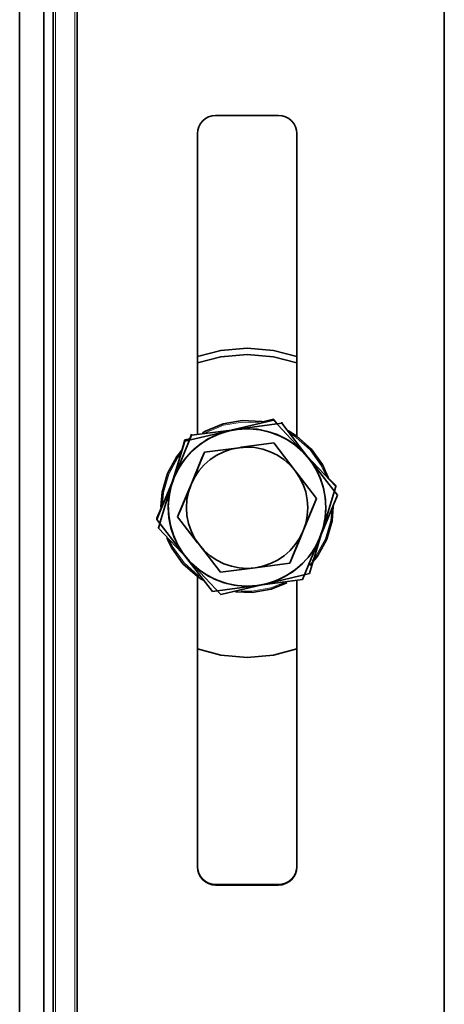
# Model space of a CAD drawing. Extents: x 10 to 574, y -644 to -198.
# Drawn here: x 421 to 426, y -488 to -476 of the extents above; entities that cross this region are included whole.
import ezdxf

# ---------------------------------------------------------------- set-up
doc = ezdxf.new("R2010")
doc.units = 0
doc.header["$MEASUREMENT"] = 0
doc.layers.add('Layer 1', color=7, linetype='Continuous', lineweight=0)

msp = doc.modelspace()

# ---------------------------------------------------------------- linework, layer by layer
at = {"layer": 'Layer 1', "color": 18, "lineweight": 35, "true_color": 0x010101}
for points in [[(425.95, -496.758), (425.95, -496.758), (425.95, -460.817), (425.95, -460.817)], [(421.379, -541.101), (421.379, -541.101), (421.379, -464.9), (421.379, -464.9)], [(421.662, -465.037), (421.662, -465.037), (421.662, -541.101), (421.662, -541.101)], [(420.989, -496.87), (420.989, -496.87), (420.989, -467.682), (420.989, -467.682)], [(421.273, -496.87), (421.273, -496.87), (421.273, -467.682), (421.273, -467.682)], [(424.015, -477.592), (424.015, -477.592), (423.278, -477.592), (423.278, -477.592)], [(423.065, -477.804), (423.065, -477.804), (423.065, -481.31), (423.065, -481.31)], [(424.228, -481.341), (424.228, -481.341), (424.228, -477.804), (424.228, -477.804)], [(423.955, -481.144), (423.955, -481.144), (423.83, -481.173), (423.83, -481.173)], [(423.955, -481.144), (423.955, -481.144), (423.955, -481.155), (423.955, -481.155)], [(423.995, -481.186), (423.995, -481.186), (423.955, -481.144), (423.955, -481.144)], [(423.955, -481.155), (423.955, -481.155), (424.319, -481.545), (424.319, -481.545)], [(424.052, -481.179), (424.052, -481.179), (424.052, -481.19), (424.052, -481.19)], [(424.052, -481.179), (424.052, -481.179), (424.052, -481.19), (424.052, -481.19)], [(424.052, -481.19), (424.052, -481.19), (424.377, -481.613), (424.377, -481.613)], [(424.052, -481.19), (424.052, -481.19), (424.377, -481.613), (424.377, -481.613)], [(422.919, -481.398), (422.919, -481.398), (423.437, -481.278), (423.437, -481.278)], [(422.998, -481.319), (422.998, -481.319), (422.976, -481.373), (422.976, -481.373)], [(422.998, -481.319), (422.998, -481.319), (422.976, -481.373), (422.976, -481.373)], [(422.998, -481.33), (422.998, -481.33), (423.525, -481.262), (423.525, -481.262)], [(422.998, -481.33), (422.998, -481.33), (423.525, -481.262), (423.525, -481.262)], [(422.998, -481.319), (422.998, -481.319), (422.998, -481.33), (422.998, -481.33)], [(422.998, -481.319), (422.998, -481.319), (422.998, -481.33), (422.998, -481.33)], [(422.919, -481.386), (422.919, -481.386), (422.882, -481.508), (422.882, -481.508)], [(422.976, -481.373), (422.976, -481.373), (422.919, -481.386), (422.919, -481.386)], [(422.919, -481.386), (422.919, -481.386), (422.919, -481.398), (422.919, -481.398)], [(423.148, -481.528), (423.148, -481.528), (423.553, -481.476), (423.553, -481.476)], [(423.148, -481.528), (423.148, -481.528), (423.553, -481.476), (423.553, -481.476)], [(423.959, -481.419), (423.959, -481.419), (423.959, -481.421), (423.959, -481.421)], [(423.959, -481.419), (423.959, -481.419), (423.959, -481.421), (423.959, -481.421)], [(423.959, -481.421), (423.959, -481.421), (424.208, -481.746), (424.208, -481.746)], [(423.959, -481.421), (423.959, -481.421), (424.208, -481.746), (424.208, -481.746)], [(423.148, -481.526), (423.148, -481.526), (423.148, -481.528), (423.148, -481.528)], [(423.148, -481.526), (423.148, -481.526), (423.148, -481.528), (423.148, -481.528)], [(424.682, -481.92), (424.682, -481.92), (424.595, -481.827), (424.595, -481.827)], [(424.682, -481.92), (424.682, -481.92), (424.682, -481.931), (424.682, -481.931)], [(422.64, -482.162), (422.64, -482.162), (422.64, -482.163), (422.64, -482.163)], [(422.64, -482.162), (422.64, -482.162), (422.64, -482.163), (422.64, -482.163)], [(424.653, -482.163), (424.653, -482.163), (424.653, -482.162), (424.653, -482.162)], [(424.653, -482.163), (424.653, -482.163), (424.653, -482.162), (424.653, -482.162)], [(422.641, -482.185), (422.641, -482.185), (422.592, -482.302), (422.592, -482.302)], [(422.641, -482.185), (422.641, -482.185), (422.592, -482.302), (422.592, -482.302)], [(422.835, -482.283), (422.835, -482.283), (422.835, -482.285), (422.835, -482.285)], [(422.835, -482.283), (422.835, -482.283), (422.835, -482.285), (422.835, -482.285)], [(422.592, -482.302), (422.592, -482.302), (422.592, -482.314), (422.592, -482.314)], [(422.592, -482.302), (422.592, -482.302), (422.592, -482.314), (422.592, -482.314)], [(422.611, -482.404), (422.611, -482.404), (422.611, -482.416), (422.611, -482.416)], [(423.334, -482.933), (423.334, -482.933), (423.085, -482.61), (423.085, -482.61)], [(423.334, -482.933), (423.334, -482.933), (423.085, -482.61), (423.085, -482.61)], [(423.241, -483.157), (423.241, -483.157), (422.916, -482.737), (422.916, -482.737)], [(423.241, -483.157), (423.241, -483.157), (422.916, -482.737), (422.916, -482.737)], [(423.338, -483.191), (423.338, -483.191), (422.975, -482.805), (422.975, -482.805)], [(424.146, -482.825), (424.146, -482.825), (423.74, -482.88), (423.74, -482.88)], [(424.146, -482.825), (424.146, -482.825), (423.74, -482.88), (423.74, -482.88)], [(424.374, -482.949), (424.374, -482.949), (423.856, -483.072), (423.856, -483.072)], [(423.065, -482.985), (423.065, -482.985), (423.065, -486.378), (423.065, -486.378)], [(424.295, -483.016), (424.295, -483.016), (423.768, -483.088), (423.768, -483.088)], [(424.295, -483.016), (424.295, -483.016), (423.768, -483.088), (423.768, -483.088)], [(424.228, -486.378), (424.228, -486.378), (424.228, -483.026), (424.228, -483.026)], [(423.278, -486.585), (423.278, -486.585), (424.015, -486.585), (424.015, -486.585)], [(423.278, -486.59), (423.278, -486.59), (424.015, -486.59), (424.015, -486.59)]]:
    msp.add_open_spline(points, degree=3, dxfattribs=at)
at = {"layer": 'Layer 1', "color": 8, "lineweight": 18, "true_color": 0x818181}
for points in [[(421.408, -464.901), (421.408, -464.901), (421.408, -541.102), (421.408, -541.102)], [(421.634, -541.102), (421.634, -541.102), (421.634, -464.909), (421.634, -464.909)], [(423.278, -486.585), (423.278, -486.585), (423.278, -486.59), (423.278, -486.59)], [(424.015, -486.585), (424.015, -486.585), (424.015, -486.59), (424.015, -486.59)]]:
    msp.add_open_spline(points, degree=3, dxfattribs=at)
at = {"layer": 'Layer 1', "color": 18, "lineweight": 35, "true_color": 0x010101}
for points, knots in [([(423.278, -477.592), (423.278, -477.592), (423.237, -477.596), (423.237, -477.596), (423.237, -477.596), (423.197, -477.608), (423.197, -477.608), (423.197, -477.608), (423.16, -477.627), (423.16, -477.627), (423.16, -477.627), (423.128, -477.654), (423.128, -477.654), (423.128, -477.654), (423.101, -477.686), (423.101, -477.686), (423.101, -477.686), (423.082, -477.723), (423.082, -477.723), (423.082, -477.723), (423.07, -477.763), (423.07, -477.763), (423.07, -477.763), (423.065, -477.804), (423.065, -477.804)], [0, 0, 0, 0, 1, 1, 1, 2, 2, 2, 3, 3, 3, 4, 4, 4, 5, 5, 5, 6, 6, 6, 7, 7, 7, 8, 8, 8, 8]), ([(424.228, -477.804), (424.228, -477.804), (424.224, -477.763), (424.224, -477.763), (424.224, -477.763), (424.212, -477.723), (424.212, -477.723), (424.212, -477.723), (424.192, -477.686), (424.192, -477.686), (424.192, -477.686), (424.165, -477.654), (424.165, -477.654), (424.165, -477.654), (424.133, -477.627), (424.133, -477.627), (424.133, -477.627), (424.096, -477.608), (424.096, -477.608), (424.096, -477.608), (424.057, -477.596), (424.057, -477.596), (424.057, -477.596), (424.015, -477.592), (424.015, -477.592)], [0, 0, 0, 0, 1, 1, 1, 2, 2, 2, 3, 3, 3, 4, 4, 4, 5, 5, 5, 6, 6, 6, 7, 7, 7, 8, 8, 8, 8]), ([(423.065, -480.409), (423.065, -480.409), (423.339, -480.338), (423.339, -480.338), (423.339, -480.338), (423.647, -480.311), (423.647, -480.311), (423.647, -480.311), (423.954, -480.338), (423.954, -480.338), (423.954, -480.338), (424.228, -480.409), (424.228, -480.409)], [0, 0, 0, 0, 1, 1, 1, 2, 2, 2, 3, 3, 3, 4, 4, 4, 4]), ([(423.065, -480.483), (423.065, -480.483), (423.339, -480.412), (423.339, -480.412), (423.339, -480.412), (423.647, -480.385), (423.647, -480.385), (423.647, -480.385), (423.954, -480.412), (423.954, -480.412), (423.954, -480.412), (424.228, -480.483), (424.228, -480.483)], [0, 0, 0, 0, 1, 1, 1, 2, 2, 2, 3, 3, 3, 4, 4, 4, 4]), ([(423.83, -481.173), (423.83, -481.173), (423.814, -481.17), (423.814, -481.17), (423.814, -481.17), (423.589, -481.158), (423.589, -481.158), (423.589, -481.158), (423.367, -481.196), (423.367, -481.196), (423.367, -481.196), (423.159, -481.282), (423.159, -481.282), (423.159, -481.282), (423.125, -481.302), (423.125, -481.302)], [0, 0, 0, 0, 1, 1, 1, 2, 2, 2, 3, 3, 3, 4, 4, 4, 5, 5, 5, 5]), ([(423.83, -481.173), (423.83, -481.173), (423.814, -481.17), (423.814, -481.17), (423.814, -481.17), (423.589, -481.158), (423.589, -481.158), (423.589, -481.158), (423.367, -481.196), (423.367, -481.196), (423.367, -481.196), (423.159, -481.282), (423.159, -481.282), (423.159, -481.282), (423.125, -481.302), (423.125, -481.302)], [0, 0, 0, 0, 1, 1, 1, 2, 2, 2, 3, 3, 3, 4, 4, 4, 5, 5, 5, 5]), ([(423.127, -481.302), (423.127, -481.302), (423.159, -481.283), (423.159, -481.283), (423.159, -481.283), (423.367, -481.197), (423.367, -481.197), (423.367, -481.197), (423.589, -481.159), (423.589, -481.159), (423.589, -481.159), (423.814, -481.171), (423.814, -481.171), (423.814, -481.171), (423.828, -481.173), (423.828, -481.173)], [0, 0, 0, 0, 1, 1, 1, 2, 2, 2, 3, 3, 3, 4, 4, 4, 5, 5, 5, 5]), ([(423.127, -481.302), (423.127, -481.302), (423.159, -481.283), (423.159, -481.283), (423.159, -481.283), (423.367, -481.197), (423.367, -481.197), (423.367, -481.197), (423.589, -481.159), (423.589, -481.159), (423.589, -481.159), (423.814, -481.171), (423.814, -481.171), (423.814, -481.171), (423.828, -481.173), (423.828, -481.173)], [0, 0, 0, 0, 1, 1, 1, 2, 2, 2, 3, 3, 3, 4, 4, 4, 5, 5, 5, 5]), ([(423.437, -481.278), (423.437, -481.278), (423.474, -481.269), (423.474, -481.269), (423.474, -481.269), (423.955, -481.155), (423.955, -481.155)], [0, 0, 0, 0, 1, 1, 1, 2, 2, 2, 2]), ([(423.525, -481.262), (423.525, -481.262), (423.563, -481.257), (423.563, -481.257), (423.563, -481.257), (424.052, -481.19), (424.052, -481.19)], [0, 0, 0, 0, 1, 1, 1, 2, 2, 2, 2]), ([(423.525, -481.262), (423.525, -481.262), (423.563, -481.257), (423.563, -481.257), (423.563, -481.257), (424.052, -481.19), (424.052, -481.19)], [0, 0, 0, 0, 1, 1, 1, 2, 2, 2, 2]), ([(423.437, -481.278), (423.437, -481.278), (423.322, -481.313), (423.322, -481.313), (423.322, -481.313), (423.212, -481.363), (423.212, -481.363), (423.212, -481.363), (423.11, -481.426), (423.11, -481.426), (423.11, -481.426), (423.016, -481.503), (423.016, -481.503), (423.016, -481.503), (422.934, -481.591), (422.934, -481.591), (422.934, -481.591), (422.864, -481.689), (422.864, -481.689), (422.864, -481.689), (422.807, -481.795), (422.807, -481.795), (422.807, -481.795), (422.765, -481.908), (422.765, -481.908)], [0, 0, 0, 0, 1, 1, 1, 2, 2, 2, 3, 3, 3, 4, 4, 4, 5, 5, 5, 6, 6, 6, 7, 7, 7, 8, 8, 8, 8]), ([(423.525, -481.262), (423.525, -481.262), (423.407, -481.285), (423.407, -481.285), (423.407, -481.285), (423.293, -481.324), (423.293, -481.324), (423.293, -481.324), (423.185, -481.378), (423.185, -481.378), (423.185, -481.378), (423.085, -481.445), (423.085, -481.445), (423.085, -481.445), (422.994, -481.524), (422.994, -481.524), (422.994, -481.524), (422.915, -481.615), (422.915, -481.615), (422.915, -481.615), (422.848, -481.715), (422.848, -481.715), (422.848, -481.715), (422.795, -481.823), (422.795, -481.823)], [0, 0, 0, 0, 1, 1, 1, 2, 2, 2, 3, 3, 3, 4, 4, 4, 5, 5, 5, 6, 6, 6, 7, 7, 7, 8, 8, 8, 8]), ([(423.525, -481.262), (423.525, -481.262), (423.407, -481.285), (423.407, -481.285), (423.407, -481.285), (423.293, -481.324), (423.293, -481.324), (423.293, -481.324), (423.185, -481.378), (423.185, -481.378), (423.185, -481.378), (423.085, -481.445), (423.085, -481.445), (423.085, -481.445), (422.994, -481.524), (422.994, -481.524), (422.994, -481.524), (422.915, -481.615), (422.915, -481.615), (422.915, -481.615), (422.848, -481.715), (422.848, -481.715), (422.848, -481.715), (422.795, -481.823), (422.795, -481.823)], [0, 0, 0, 0, 1, 1, 1, 2, 2, 2, 3, 3, 3, 4, 4, 4, 5, 5, 5, 6, 6, 6, 7, 7, 7, 8, 8, 8, 8]), ([(422.795, -481.823), (422.795, -481.823), (422.84, -481.713), (422.84, -481.713), (422.84, -481.713), (422.998, -481.33), (422.998, -481.33)], [0, 0, 0, 0, 1, 1, 1, 2, 2, 2, 2]), ([(422.795, -481.823), (422.795, -481.823), (422.84, -481.713), (422.84, -481.713), (422.84, -481.713), (422.998, -481.33), (422.998, -481.33)], [0, 0, 0, 0, 1, 1, 1, 2, 2, 2, 2]), ([(424.319, -481.545), (424.319, -481.545), (424.231, -481.462), (424.231, -481.462), (424.231, -481.462), (424.133, -481.392), (424.133, -481.392), (424.133, -481.392), (424.026, -481.336), (424.026, -481.336), (424.026, -481.336), (423.913, -481.293), (423.913, -481.293), (423.913, -481.293), (423.796, -481.266), (423.796, -481.266), (423.796, -481.266), (423.676, -481.254), (423.676, -481.254), (423.676, -481.254), (423.556, -481.258), (423.556, -481.258), (423.556, -481.258), (423.437, -481.278), (423.437, -481.278)], [0, 0, 0, 0, 1, 1, 1, 2, 2, 2, 3, 3, 3, 4, 4, 4, 5, 5, 5, 6, 6, 6, 7, 7, 7, 8, 8, 8, 8]), ([(424.377, -481.613), (424.377, -481.613), (424.297, -481.523), (424.297, -481.523), (424.297, -481.523), (424.206, -481.443), (424.206, -481.443), (424.206, -481.443), (424.106, -481.377), (424.106, -481.377), (424.106, -481.377), (423.998, -481.323), (423.998, -481.323), (423.998, -481.323), (423.884, -481.285), (423.884, -481.285), (423.884, -481.285), (423.766, -481.261), (423.766, -481.261), (423.766, -481.261), (423.645, -481.254), (423.645, -481.254), (423.645, -481.254), (423.525, -481.262), (423.525, -481.262)], [0, 0, 0, 0, 1, 1, 1, 2, 2, 2, 3, 3, 3, 4, 4, 4, 5, 5, 5, 6, 6, 6, 7, 7, 7, 8, 8, 8, 8]), ([(424.377, -481.613), (424.377, -481.613), (424.297, -481.523), (424.297, -481.523), (424.297, -481.523), (424.206, -481.443), (424.206, -481.443), (424.206, -481.443), (424.106, -481.377), (424.106, -481.377), (424.106, -481.377), (423.998, -481.323), (423.998, -481.323), (423.998, -481.323), (423.884, -481.285), (423.884, -481.285), (423.884, -481.285), (423.766, -481.261), (423.766, -481.261), (423.766, -481.261), (423.645, -481.254), (423.645, -481.254), (423.645, -481.254), (423.525, -481.262), (423.525, -481.262)], [0, 0, 0, 0, 1, 1, 1, 2, 2, 2, 3, 3, 3, 4, 4, 4, 5, 5, 5, 6, 6, 6, 7, 7, 7, 8, 8, 8, 8]), ([(424.595, -481.827), (424.595, -481.827), (424.527, -481.674), (424.527, -481.674), (424.527, -481.674), (424.396, -481.491), (424.396, -481.491), (424.396, -481.491), (424.228, -481.341), (424.228, -481.341), (424.228, -481.341), (424.131, -481.28), (424.131, -481.28)], [0, 0, 0, 0, 1, 1, 1, 2, 2, 2, 3, 3, 3, 4, 4, 4, 4]), ([(424.595, -481.827), (424.595, -481.827), (424.527, -481.674), (424.527, -481.674), (424.527, -481.674), (424.396, -481.491), (424.396, -481.491), (424.396, -481.491), (424.228, -481.341), (424.228, -481.341), (424.228, -481.341), (424.131, -481.28), (424.131, -481.28)], [0, 0, 0, 0, 1, 1, 1, 2, 2, 2, 3, 3, 3, 4, 4, 4, 4]), ([(424.132, -481.282), (424.132, -481.282), (424.228, -481.342), (424.228, -481.342), (424.228, -481.342), (424.396, -481.492), (424.396, -481.492), (424.396, -481.492), (424.527, -481.675), (424.527, -481.675), (424.527, -481.675), (424.595, -481.826), (424.595, -481.826)], [0, 0, 0, 0, 1, 1, 1, 2, 2, 2, 3, 3, 3, 4, 4, 4, 4]), ([(424.132, -481.282), (424.132, -481.282), (424.228, -481.342), (424.228, -481.342), (424.228, -481.342), (424.396, -481.492), (424.396, -481.492), (424.396, -481.492), (424.527, -481.675), (424.527, -481.675), (424.527, -481.675), (424.595, -481.826), (424.595, -481.826)], [0, 0, 0, 0, 1, 1, 1, 2, 2, 2, 3, 3, 3, 4, 4, 4, 4]), ([(422.765, -481.908), (422.765, -481.908), (422.799, -481.794), (422.799, -481.794), (422.799, -481.794), (422.919, -481.398), (422.919, -481.398)], [0, 0, 0, 0, 1, 1, 1, 2, 2, 2, 2]), ([(423.553, -481.476), (423.553, -481.476), (423.462, -481.494), (423.462, -481.494), (423.462, -481.494), (423.375, -481.524), (423.375, -481.524), (423.375, -481.524), (423.291, -481.565), (423.291, -481.565), (423.291, -481.565), (423.214, -481.616), (423.214, -481.616), (423.214, -481.616), (423.145, -481.678), (423.145, -481.678), (423.145, -481.678), (423.084, -481.747), (423.084, -481.747), (423.084, -481.747), (423.032, -481.825), (423.032, -481.825), (423.032, -481.825), (422.992, -481.908), (422.992, -481.908)], [0, 0, 0, 0, 1, 1, 1, 2, 2, 2, 3, 3, 3, 4, 4, 4, 5, 5, 5, 6, 6, 6, 7, 7, 7, 8, 8, 8, 8]), ([(423.553, -481.476), (423.553, -481.476), (423.462, -481.494), (423.462, -481.494), (423.462, -481.494), (423.375, -481.524), (423.375, -481.524), (423.375, -481.524), (423.291, -481.565), (423.291, -481.565), (423.291, -481.565), (423.214, -481.616), (423.214, -481.616), (423.214, -481.616), (423.145, -481.678), (423.145, -481.678), (423.145, -481.678), (423.084, -481.747), (423.084, -481.747), (423.084, -481.747), (423.032, -481.825), (423.032, -481.825), (423.032, -481.825), (422.992, -481.908), (422.992, -481.908)], [0, 0, 0, 0, 1, 1, 1, 2, 2, 2, 3, 3, 3, 4, 4, 4, 5, 5, 5, 6, 6, 6, 7, 7, 7, 8, 8, 8, 8]), ([(423.553, -481.476), (423.553, -481.476), (423.582, -481.472), (423.582, -481.472), (423.582, -481.472), (423.959, -481.421), (423.959, -481.421)], [0, 0, 0, 0, 1, 1, 1, 2, 2, 2, 2]), ([(423.553, -481.476), (423.553, -481.476), (423.582, -481.472), (423.582, -481.472), (423.582, -481.472), (423.959, -481.421), (423.959, -481.421)], [0, 0, 0, 0, 1, 1, 1, 2, 2, 2, 2]), ([(424.208, -481.746), (424.208, -481.746), (424.147, -481.676), (424.147, -481.676), (424.147, -481.676), (424.077, -481.615), (424.077, -481.615), (424.077, -481.615), (424, -481.564), (424, -481.564), (424, -481.564), (423.917, -481.523), (423.917, -481.523), (423.917, -481.523), (423.829, -481.493), (423.829, -481.493), (423.829, -481.493), (423.738, -481.475), (423.738, -481.475), (423.738, -481.475), (423.646, -481.469), (423.646, -481.469), (423.646, -481.469), (423.553, -481.476), (423.553, -481.476)], [0, 0, 0, 0, 1, 1, 1, 2, 2, 2, 3, 3, 3, 4, 4, 4, 5, 5, 5, 6, 6, 6, 7, 7, 7, 8, 8, 8, 8]), ([(424.208, -481.746), (424.208, -481.746), (424.147, -481.676), (424.147, -481.676), (424.147, -481.676), (424.077, -481.615), (424.077, -481.615), (424.077, -481.615), (424, -481.564), (424, -481.564), (424, -481.564), (423.917, -481.523), (423.917, -481.523), (423.917, -481.523), (423.829, -481.493), (423.829, -481.493), (423.829, -481.493), (423.738, -481.475), (423.738, -481.475), (423.738, -481.475), (423.646, -481.469), (423.646, -481.469), (423.646, -481.469), (423.553, -481.476), (423.553, -481.476)], [0, 0, 0, 0, 1, 1, 1, 2, 2, 2, 3, 3, 3, 4, 4, 4, 5, 5, 5, 6, 6, 6, 7, 7, 7, 8, 8, 8, 8]), ([(422.878, -481.513), (422.878, -481.513), (422.825, -481.581), (422.825, -481.581), (422.825, -481.581), (422.716, -481.778), (422.716, -481.778), (422.716, -481.778), (422.654, -481.995), (422.654, -481.995), (422.654, -481.995), (422.64, -482.162), (422.64, -482.162)], [0, 0, 0, 0, 1, 1, 1, 2, 2, 2, 3, 3, 3, 4, 4, 4, 4]), ([(422.641, -482.185), (422.641, -482.185), (422.654, -481.996), (422.654, -481.996), (422.654, -481.996), (422.716, -481.779), (422.716, -481.779), (422.716, -481.779), (422.825, -481.582), (422.825, -481.582), (422.825, -481.582), (422.881, -481.51), (422.881, -481.51)], [0, 0, 0, 0, 1, 1, 1, 2, 2, 2, 3, 3, 3, 4, 4, 4, 4]), ([(422.882, -481.508), (422.882, -481.508), (422.825, -481.581), (422.825, -481.581), (422.825, -481.581), (422.716, -481.778), (422.716, -481.778)], [0, 0, 0, 0, 1, 1, 1, 2, 2, 2, 2]), ([(422.716, -481.779), (422.716, -481.779), (422.825, -481.582), (422.825, -481.582), (422.825, -481.582), (422.881, -481.51), (422.881, -481.51)], [0, 0, 0, 0, 1, 1, 1, 2, 2, 2, 2]), ([(422.992, -481.908), (422.992, -481.908), (423.028, -481.819), (423.028, -481.819), (423.028, -481.819), (423.148, -481.528), (423.148, -481.528)], [0, 0, 0, 0, 1, 1, 1, 2, 2, 2, 2]), ([(422.992, -481.908), (422.992, -481.908), (423.115, -481.607), (423.115, -481.607), (423.115, -481.607), (423.148, -481.528), (423.148, -481.528)], [0, 0, 0, 0, 1, 1, 1, 2, 2, 2, 2]), ([(424.528, -482.442), (424.528, -482.442), (424.556, -482.324), (424.556, -482.324), (424.556, -482.324), (424.567, -482.204), (424.567, -482.204), (424.567, -482.204), (424.563, -482.084), (424.563, -482.084), (424.563, -482.084), (424.544, -481.965), (424.544, -481.965), (424.544, -481.965), (424.509, -481.85), (424.509, -481.85), (424.509, -481.85), (424.459, -481.74), (424.459, -481.74), (424.459, -481.74), (424.395, -481.638), (424.395, -481.638), (424.395, -481.638), (424.319, -481.545), (424.319, -481.545)], [0, 0, 0, 0, 1, 1, 1, 2, 2, 2, 3, 3, 3, 4, 4, 4, 5, 5, 5, 6, 6, 6, 7, 7, 7, 8, 8, 8, 8]), ([(424.319, -481.545), (424.319, -481.545), (424.344, -481.572), (424.344, -481.572), (424.344, -481.572), (424.682, -481.931), (424.682, -481.931)], [0, 0, 0, 0, 1, 1, 1, 2, 2, 2, 2]), ([(424.498, -482.526), (424.498, -482.526), (424.537, -482.412), (424.537, -482.412), (424.537, -482.412), (424.56, -482.294), (424.56, -482.294), (424.56, -482.294), (424.568, -482.174), (424.568, -482.174), (424.568, -482.174), (424.56, -482.053), (424.56, -482.053), (424.56, -482.053), (424.536, -481.935), (424.536, -481.935), (424.536, -481.935), (424.497, -481.821), (424.497, -481.821), (424.497, -481.821), (424.444, -481.713), (424.444, -481.713), (424.444, -481.713), (424.377, -481.613), (424.377, -481.613)], [0, 0, 0, 0, 1, 1, 1, 2, 2, 2, 3, 3, 3, 4, 4, 4, 5, 5, 5, 6, 6, 6, 7, 7, 7, 8, 8, 8, 8]), ([(424.377, -481.613), (424.377, -481.613), (424.4, -481.643), (424.4, -481.643), (424.4, -481.643), (424.701, -482.033), (424.701, -482.033)], [0, 0, 0, 0, 1, 1, 1, 2, 2, 2, 2]), ([(424.498, -482.526), (424.498, -482.526), (424.537, -482.412), (424.537, -482.412), (424.537, -482.412), (424.56, -482.294), (424.56, -482.294), (424.56, -482.294), (424.568, -482.174), (424.568, -482.174), (424.568, -482.174), (424.56, -482.053), (424.56, -482.053), (424.56, -482.053), (424.536, -481.935), (424.536, -481.935), (424.536, -481.935), (424.497, -481.821), (424.497, -481.821), (424.497, -481.821), (424.444, -481.713), (424.444, -481.713), (424.444, -481.713), (424.377, -481.613), (424.377, -481.613)], [0, 0, 0, 0, 1, 1, 1, 2, 2, 2, 3, 3, 3, 4, 4, 4, 5, 5, 5, 6, 6, 6, 7, 7, 7, 8, 8, 8, 8]), ([(424.377, -481.613), (424.377, -481.613), (424.4, -481.643), (424.4, -481.643), (424.4, -481.643), (424.701, -482.033), (424.701, -482.033)], [0, 0, 0, 0, 1, 1, 1, 2, 2, 2, 2]), ([(422.716, -481.778), (422.716, -481.778), (422.654, -481.995), (422.654, -481.995), (422.654, -481.995), (422.64, -482.162), (422.64, -482.162)], [0, 0, 0, 0, 1, 1, 1, 2, 2, 2, 2]), ([(422.64, -482.173), (422.64, -482.173), (422.654, -481.996), (422.654, -481.996), (422.654, -481.996), (422.716, -481.779), (422.716, -481.779)], [0, 0, 0, 0, 1, 1, 1, 2, 2, 2, 2]), ([(424.302, -482.448), (424.302, -482.448), (424.331, -482.361), (424.331, -482.361), (424.331, -482.361), (424.349, -482.27), (424.349, -482.27), (424.349, -482.27), (424.355, -482.177), (424.355, -482.177), (424.355, -482.177), (424.349, -482.085), (424.349, -482.085), (424.349, -482.085), (424.331, -481.994), (424.331, -481.994), (424.331, -481.994), (424.301, -481.906), (424.301, -481.906), (424.301, -481.906), (424.26, -481.823), (424.26, -481.823), (424.26, -481.823), (424.208, -481.746), (424.208, -481.746)], [0, 0, 0, 0, 1, 1, 1, 2, 2, 2, 3, 3, 3, 4, 4, 4, 5, 5, 5, 6, 6, 6, 7, 7, 7, 8, 8, 8, 8]), ([(424.208, -481.746), (424.208, -481.746), (424.226, -481.769), (424.226, -481.769), (424.226, -481.769), (424.458, -482.069), (424.458, -482.069)], [0, 0, 0, 0, 1, 1, 1, 2, 2, 2, 2]), ([(424.302, -482.448), (424.302, -482.448), (424.331, -482.361), (424.331, -482.361), (424.331, -482.361), (424.349, -482.27), (424.349, -482.27), (424.349, -482.27), (424.355, -482.177), (424.355, -482.177), (424.355, -482.177), (424.349, -482.085), (424.349, -482.085), (424.349, -482.085), (424.331, -481.994), (424.331, -481.994), (424.331, -481.994), (424.301, -481.906), (424.301, -481.906), (424.301, -481.906), (424.26, -481.823), (424.26, -481.823), (424.26, -481.823), (424.208, -481.746), (424.208, -481.746)], [0, 0, 0, 0, 1, 1, 1, 2, 2, 2, 3, 3, 3, 4, 4, 4, 5, 5, 5, 6, 6, 6, 7, 7, 7, 8, 8, 8, 8]), ([(424.208, -481.746), (424.208, -481.746), (424.226, -481.769), (424.226, -481.769), (424.226, -481.769), (424.458, -482.069), (424.458, -482.069)], [0, 0, 0, 0, 1, 1, 1, 2, 2, 2, 2]), ([(422.592, -482.314), (422.592, -482.314), (422.631, -482.219), (422.631, -482.219), (422.631, -482.219), (422.795, -481.823), (422.795, -481.823)], [0, 0, 0, 0, 1, 1, 1, 2, 2, 2, 2]), ([(422.592, -482.314), (422.592, -482.314), (422.631, -482.219), (422.631, -482.219), (422.631, -482.219), (422.795, -481.823), (422.795, -481.823)], [0, 0, 0, 0, 1, 1, 1, 2, 2, 2, 2]), ([(422.611, -482.416), (422.611, -482.416), (422.64, -482.318), (422.64, -482.318), (422.64, -482.318), (422.765, -481.908), (422.765, -481.908)], [0, 0, 0, 0, 1, 1, 1, 2, 2, 2, 2]), ([(422.795, -481.823), (422.795, -481.823), (422.756, -481.938), (422.756, -481.938), (422.756, -481.938), (422.733, -482.056), (422.733, -482.056), (422.733, -482.056), (422.725, -482.176), (422.725, -482.176), (422.725, -482.176), (422.733, -482.296), (422.733, -482.296), (422.733, -482.296), (422.757, -482.414), (422.757, -482.414), (422.757, -482.414), (422.796, -482.528), (422.796, -482.528), (422.796, -482.528), (422.849, -482.636), (422.849, -482.636), (422.849, -482.636), (422.916, -482.737), (422.916, -482.737)], [0, 0, 0, 0, 1, 1, 1, 2, 2, 2, 3, 3, 3, 4, 4, 4, 5, 5, 5, 6, 6, 6, 7, 7, 7, 8, 8, 8, 8]), ([(422.795, -481.823), (422.795, -481.823), (422.756, -481.938), (422.756, -481.938), (422.756, -481.938), (422.733, -482.056), (422.733, -482.056), (422.733, -482.056), (422.725, -482.176), (422.725, -482.176), (422.725, -482.176), (422.733, -482.296), (422.733, -482.296), (422.733, -482.296), (422.757, -482.414), (422.757, -482.414), (422.757, -482.414), (422.796, -482.528), (422.796, -482.528), (422.796, -482.528), (422.849, -482.636), (422.849, -482.636), (422.849, -482.636), (422.916, -482.737), (422.916, -482.737)], [0, 0, 0, 0, 1, 1, 1, 2, 2, 2, 3, 3, 3, 4, 4, 4, 5, 5, 5, 6, 6, 6, 7, 7, 7, 8, 8, 8, 8]), ([(422.765, -481.908), (422.765, -481.908), (422.738, -482.025), (422.738, -482.025), (422.738, -482.025), (422.726, -482.145), (422.726, -482.145), (422.726, -482.145), (422.73, -482.266), (422.73, -482.266), (422.73, -482.266), (422.75, -482.385), (422.75, -482.385), (422.75, -482.385), (422.785, -482.5), (422.785, -482.5), (422.785, -482.5), (422.834, -482.61), (422.834, -482.61), (422.834, -482.61), (422.898, -482.712), (422.898, -482.712), (422.898, -482.712), (422.975, -482.805), (422.975, -482.805)], [0, 0, 0, 0, 1, 1, 1, 2, 2, 2, 3, 3, 3, 4, 4, 4, 5, 5, 5, 6, 6, 6, 7, 7, 7, 8, 8, 8, 8]), ([(422.835, -482.285), (422.835, -482.285), (422.868, -482.207), (422.868, -482.207), (422.868, -482.207), (422.992, -481.908), (422.992, -481.908)], [0, 0, 0, 0, 1, 1, 1, 2, 2, 2, 2]), ([(422.835, -482.285), (422.835, -482.285), (422.955, -481.997), (422.955, -481.997), (422.955, -481.997), (422.992, -481.908), (422.992, -481.908)], [0, 0, 0, 0, 1, 1, 1, 2, 2, 2, 2]), ([(422.992, -481.908), (422.992, -481.908), (422.962, -481.996), (422.962, -481.996), (422.962, -481.996), (422.944, -482.086), (422.944, -482.086), (422.944, -482.086), (422.938, -482.179), (422.938, -482.179), (422.938, -482.179), (422.944, -482.271), (422.944, -482.271), (422.944, -482.271), (422.962, -482.362), (422.962, -482.362), (422.962, -482.362), (422.992, -482.45), (422.992, -482.45), (422.992, -482.45), (423.033, -482.533), (423.033, -482.533), (423.033, -482.533), (423.085, -482.61), (423.085, -482.61)], [0, 0, 0, 0, 1, 1, 1, 2, 2, 2, 3, 3, 3, 4, 4, 4, 5, 5, 5, 6, 6, 6, 7, 7, 7, 8, 8, 8, 8]), ([(422.992, -481.908), (422.992, -481.908), (422.962, -481.996), (422.962, -481.996), (422.962, -481.996), (422.944, -482.086), (422.944, -482.086), (422.944, -482.086), (422.938, -482.179), (422.938, -482.179), (422.938, -482.179), (422.944, -482.271), (422.944, -482.271), (422.944, -482.271), (422.962, -482.362), (422.962, -482.362), (422.962, -482.362), (422.992, -482.45), (422.992, -482.45), (422.992, -482.45), (423.033, -482.533), (423.033, -482.533), (423.033, -482.533), (423.085, -482.61), (423.085, -482.61)], [0, 0, 0, 0, 1, 1, 1, 2, 2, 2, 3, 3, 3, 4, 4, 4, 5, 5, 5, 6, 6, 6, 7, 7, 7, 8, 8, 8, 8]), ([(424.682, -481.931), (424.682, -481.931), (424.563, -482.328), (424.563, -482.328), (424.563, -482.328), (424.528, -482.442), (424.528, -482.442)], [0, 0, 0, 0, 1, 1, 1, 2, 2, 2, 2]), ([(424.701, -482.033), (424.701, -482.033), (424.544, -482.416), (424.544, -482.416), (424.544, -482.416), (424.498, -482.526), (424.498, -482.526)], [0, 0, 0, 0, 1, 1, 1, 2, 2, 2, 2]), ([(424.701, -482.033), (424.701, -482.033), (424.544, -482.416), (424.544, -482.416), (424.544, -482.416), (424.498, -482.526), (424.498, -482.526)], [0, 0, 0, 0, 1, 1, 1, 2, 2, 2, 2]), ([(424.458, -482.069), (424.458, -482.069), (424.338, -482.359), (424.338, -482.359), (424.338, -482.359), (424.302, -482.448), (424.302, -482.448)], [0, 0, 0, 0, 1, 1, 1, 2, 2, 2, 2]), ([(424.458, -482.069), (424.458, -482.069), (424.425, -482.148), (424.425, -482.148), (424.425, -482.148), (424.302, -482.448), (424.302, -482.448)], [0, 0, 0, 0, 1, 1, 1, 2, 2, 2, 2]), ([(424.653, -482.163), (424.653, -482.163), (424.639, -482.33), (424.639, -482.33), (424.639, -482.33), (424.577, -482.547), (424.577, -482.547), (424.577, -482.547), (424.468, -482.744), (424.468, -482.744), (424.468, -482.744), (424.378, -482.854), (424.378, -482.854)], [0, 0, 0, 0, 1, 1, 1, 2, 2, 2, 3, 3, 3, 4, 4, 4, 4]), ([(424.653, -482.154), (424.653, -482.154), (424.639, -482.33), (424.639, -482.33), (424.639, -482.33), (424.577, -482.547), (424.577, -482.547)], [0, 0, 0, 0, 1, 1, 1, 2, 2, 2, 2]), ([(422.916, -482.737), (422.916, -482.737), (422.893, -482.707), (422.893, -482.707), (422.893, -482.707), (422.592, -482.314), (422.592, -482.314)], [0, 0, 0, 0, 1, 1, 1, 2, 2, 2, 2]), ([(422.916, -482.737), (422.916, -482.737), (422.893, -482.707), (422.893, -482.707), (422.893, -482.707), (422.592, -482.314), (422.592, -482.314)], [0, 0, 0, 0, 1, 1, 1, 2, 2, 2, 2]), ([(423.085, -482.61), (423.085, -482.61), (423.067, -482.587), (423.067, -482.587), (423.067, -482.587), (422.835, -482.285), (422.835, -482.285)], [0, 0, 0, 0, 1, 1, 1, 2, 2, 2, 2]), ([(423.085, -482.61), (423.085, -482.61), (423.067, -482.587), (423.067, -482.587), (423.067, -482.587), (422.835, -482.285), (422.835, -482.285)], [0, 0, 0, 0, 1, 1, 1, 2, 2, 2, 2]), ([(422.975, -482.805), (422.975, -482.805), (422.949, -482.777), (422.949, -482.777), (422.949, -482.777), (422.611, -482.416), (422.611, -482.416)], [0, 0, 0, 0, 1, 1, 1, 2, 2, 2, 2]), ([(423.74, -482.88), (423.74, -482.88), (423.831, -482.862), (423.831, -482.862), (423.831, -482.862), (423.919, -482.832), (423.919, -482.832), (423.919, -482.832), (424.002, -482.791), (424.002, -482.791), (424.002, -482.791), (424.079, -482.74), (424.079, -482.74), (424.079, -482.74), (424.148, -482.678), (424.148, -482.678), (424.148, -482.678), (424.209, -482.609), (424.209, -482.609), (424.209, -482.609), (424.261, -482.531), (424.261, -482.531), (424.261, -482.531), (424.302, -482.448), (424.302, -482.448)], [0, 0, 0, 0, 1, 1, 1, 2, 2, 2, 3, 3, 3, 4, 4, 4, 5, 5, 5, 6, 6, 6, 7, 7, 7, 8, 8, 8, 8]), ([(423.74, -482.88), (423.74, -482.88), (423.831, -482.862), (423.831, -482.862), (423.831, -482.862), (423.919, -482.832), (423.919, -482.832), (423.919, -482.832), (424.002, -482.791), (424.002, -482.791), (424.002, -482.791), (424.079, -482.74), (424.079, -482.74), (424.079, -482.74), (424.148, -482.678), (424.148, -482.678), (424.148, -482.678), (424.209, -482.609), (424.209, -482.609), (424.209, -482.609), (424.261, -482.531), (424.261, -482.531), (424.261, -482.531), (424.302, -482.448), (424.302, -482.448)], [0, 0, 0, 0, 1, 1, 1, 2, 2, 2, 3, 3, 3, 4, 4, 4, 5, 5, 5, 6, 6, 6, 7, 7, 7, 8, 8, 8, 8]), ([(423.856, -483.072), (423.856, -483.072), (423.972, -483.037), (423.972, -483.037), (423.972, -483.037), (424.081, -482.987), (424.081, -482.987), (424.081, -482.987), (424.184, -482.923), (424.184, -482.923), (424.184, -482.923), (424.277, -482.847), (424.277, -482.847), (424.277, -482.847), (424.359, -482.759), (424.359, -482.759), (424.359, -482.759), (424.429, -482.661), (424.429, -482.661), (424.429, -482.661), (424.486, -482.554), (424.486, -482.554), (424.486, -482.554), (424.528, -482.442), (424.528, -482.442)], [0, 0, 0, 0, 1, 1, 1, 2, 2, 2, 3, 3, 3, 4, 4, 4, 5, 5, 5, 6, 6, 6, 7, 7, 7, 8, 8, 8, 8]), ([(424.302, -482.448), (424.302, -482.448), (424.178, -482.747), (424.178, -482.747), (424.178, -482.747), (424.146, -482.825), (424.146, -482.825)], [0, 0, 0, 0, 1, 1, 1, 2, 2, 2, 2]), ([(424.302, -482.448), (424.302, -482.448), (424.265, -482.537), (424.265, -482.537), (424.265, -482.537), (424.146, -482.825), (424.146, -482.825)], [0, 0, 0, 0, 1, 1, 1, 2, 2, 2, 2]), ([(424.528, -482.442), (424.528, -482.442), (424.404, -482.852), (424.404, -482.852), (424.404, -482.852), (424.374, -482.949), (424.374, -482.949)], [0, 0, 0, 0, 1, 1, 1, 2, 2, 2, 2]), ([(423.108, -483.013), (423.108, -483.013), (423.065, -482.984), (423.065, -482.984), (423.065, -482.984), (422.897, -482.835), (422.897, -482.835), (422.897, -482.835), (422.766, -482.651), (422.766, -482.651), (422.766, -482.651), (422.708, -482.525), (422.708, -482.525)], [0, 0, 0, 0, 1, 1, 1, 2, 2, 2, 3, 3, 3, 4, 4, 4, 4]), ([(423.128, -483.025), (423.128, -483.025), (423.065, -482.984), (423.065, -482.984), (423.065, -482.984), (422.897, -482.835), (422.897, -482.835), (422.897, -482.835), (422.766, -482.651), (422.766, -482.651), (422.766, -482.651), (422.72, -482.556), (422.72, -482.556)], [0, 0, 0, 0, 1, 1, 1, 2, 2, 2, 3, 3, 3, 4, 4, 4, 4]), ([(423.085, -482.61), (423.085, -482.61), (423.146, -482.68), (423.146, -482.68), (423.146, -482.68), (423.216, -482.741), (423.216, -482.741), (423.216, -482.741), (423.293, -482.792), (423.293, -482.792), (423.293, -482.792), (423.376, -482.833), (423.376, -482.833), (423.376, -482.833), (423.464, -482.863), (423.464, -482.863), (423.464, -482.863), (423.555, -482.881), (423.555, -482.881), (423.555, -482.881), (423.648, -482.887), (423.648, -482.887), (423.648, -482.887), (423.74, -482.88), (423.74, -482.88)], [0, 0, 0, 0, 1, 1, 1, 2, 2, 2, 3, 3, 3, 4, 4, 4, 5, 5, 5, 6, 6, 6, 7, 7, 7, 8, 8, 8, 8]), ([(423.085, -482.61), (423.085, -482.61), (423.146, -482.68), (423.146, -482.68), (423.146, -482.68), (423.216, -482.741), (423.216, -482.741), (423.216, -482.741), (423.293, -482.792), (423.293, -482.792), (423.293, -482.792), (423.376, -482.833), (423.376, -482.833), (423.376, -482.833), (423.464, -482.863), (423.464, -482.863), (423.464, -482.863), (423.555, -482.881), (423.555, -482.881), (423.555, -482.881), (423.648, -482.887), (423.648, -482.887), (423.648, -482.887), (423.74, -482.88), (423.74, -482.88)], [0, 0, 0, 0, 1, 1, 1, 2, 2, 2, 3, 3, 3, 4, 4, 4, 5, 5, 5, 6, 6, 6, 7, 7, 7, 8, 8, 8, 8]), ([(423.768, -483.088), (423.768, -483.088), (423.886, -483.064), (423.886, -483.064), (423.886, -483.064), (424, -483.025), (424, -483.025), (424, -483.025), (424.108, -482.972), (424.108, -482.972), (424.108, -482.972), (424.208, -482.905), (424.208, -482.905), (424.208, -482.905), (424.299, -482.825), (424.299, -482.825), (424.299, -482.825), (424.378, -482.735), (424.378, -482.735), (424.378, -482.735), (424.445, -482.634), (424.445, -482.634), (424.445, -482.634), (424.498, -482.526), (424.498, -482.526)], [0, 0, 0, 0, 1, 1, 1, 2, 2, 2, 3, 3, 3, 4, 4, 4, 5, 5, 5, 6, 6, 6, 7, 7, 7, 8, 8, 8, 8]), ([(423.768, -483.088), (423.768, -483.088), (423.886, -483.064), (423.886, -483.064), (423.886, -483.064), (424, -483.025), (424, -483.025), (424, -483.025), (424.108, -482.972), (424.108, -482.972), (424.108, -482.972), (424.208, -482.905), (424.208, -482.905), (424.208, -482.905), (424.299, -482.825), (424.299, -482.825), (424.299, -482.825), (424.378, -482.735), (424.378, -482.735), (424.378, -482.735), (424.445, -482.634), (424.445, -482.634), (424.445, -482.634), (424.498, -482.526), (424.498, -482.526)], [0, 0, 0, 0, 1, 1, 1, 2, 2, 2, 3, 3, 3, 4, 4, 4, 5, 5, 5, 6, 6, 6, 7, 7, 7, 8, 8, 8, 8]), ([(424.498, -482.526), (424.498, -482.526), (424.334, -482.922), (424.334, -482.922), (424.334, -482.922), (424.295, -483.016), (424.295, -483.016)], [0, 0, 0, 0, 1, 1, 1, 2, 2, 2, 2]), ([(424.498, -482.526), (424.498, -482.526), (424.334, -482.922), (424.334, -482.922), (424.334, -482.922), (424.295, -483.016), (424.295, -483.016)], [0, 0, 0, 0, 1, 1, 1, 2, 2, 2, 2]), ([(424.577, -482.547), (424.577, -482.547), (424.468, -482.744), (424.468, -482.744), (424.468, -482.744), (424.445, -482.776), (424.445, -482.776)], [0, 0, 0, 0, 1, 1, 1, 2, 2, 2, 2]), ([(422.916, -482.737), (422.916, -482.737), (422.996, -482.827), (422.996, -482.827), (422.996, -482.827), (423.087, -482.906), (423.087, -482.906), (423.087, -482.906), (423.187, -482.973), (423.187, -482.973), (423.187, -482.973), (423.295, -483.026), (423.295, -483.026), (423.295, -483.026), (423.409, -483.065), (423.409, -483.065), (423.409, -483.065), (423.528, -483.088), (423.528, -483.088), (423.528, -483.088), (423.648, -483.096), (423.648, -483.096), (423.648, -483.096), (423.768, -483.088), (423.768, -483.088)], [0, 0, 0, 0, 1, 1, 1, 2, 2, 2, 3, 3, 3, 4, 4, 4, 5, 5, 5, 6, 6, 6, 7, 7, 7, 8, 8, 8, 8]), ([(422.916, -482.737), (422.916, -482.737), (422.996, -482.827), (422.996, -482.827), (422.996, -482.827), (423.087, -482.906), (423.087, -482.906), (423.087, -482.906), (423.187, -482.973), (423.187, -482.973), (423.187, -482.973), (423.295, -483.026), (423.295, -483.026), (423.295, -483.026), (423.409, -483.065), (423.409, -483.065), (423.409, -483.065), (423.528, -483.088), (423.528, -483.088), (423.528, -483.088), (423.648, -483.096), (423.648, -483.096), (423.648, -483.096), (423.768, -483.088), (423.768, -483.088)], [0, 0, 0, 0, 1, 1, 1, 2, 2, 2, 3, 3, 3, 4, 4, 4, 5, 5, 5, 6, 6, 6, 7, 7, 7, 8, 8, 8, 8]), ([(422.975, -482.805), (422.975, -482.805), (423.063, -482.887), (423.063, -482.887), (423.063, -482.887), (423.161, -482.957), (423.161, -482.957), (423.161, -482.957), (423.267, -483.014), (423.267, -483.014), (423.267, -483.014), (423.38, -483.056), (423.38, -483.056), (423.38, -483.056), (423.497, -483.084), (423.497, -483.084), (423.497, -483.084), (423.617, -483.095), (423.617, -483.095), (423.617, -483.095), (423.737, -483.091), (423.737, -483.091), (423.737, -483.091), (423.856, -483.072), (423.856, -483.072)], [0, 0, 0, 0, 1, 1, 1, 2, 2, 2, 3, 3, 3, 4, 4, 4, 5, 5, 5, 6, 6, 6, 7, 7, 7, 8, 8, 8, 8]), ([(423.74, -482.88), (423.74, -482.88), (423.711, -482.884), (423.711, -482.884), (423.711, -482.884), (423.334, -482.933), (423.334, -482.933)], [0, 0, 0, 0, 1, 1, 1, 2, 2, 2, 2]), ([(423.74, -482.88), (423.74, -482.88), (423.711, -482.884), (423.711, -482.884), (423.711, -482.884), (423.334, -482.933), (423.334, -482.933)], [0, 0, 0, 0, 1, 1, 1, 2, 2, 2, 2]), ([(423.768, -483.088), (423.768, -483.088), (423.731, -483.093), (423.731, -483.093), (423.731, -483.093), (423.241, -483.157), (423.241, -483.157)], [0, 0, 0, 0, 1, 1, 1, 2, 2, 2, 2]), ([(423.768, -483.088), (423.768, -483.088), (423.731, -483.093), (423.731, -483.093), (423.731, -483.093), (423.241, -483.157), (423.241, -483.157)], [0, 0, 0, 0, 1, 1, 1, 2, 2, 2, 2]), ([(423.856, -483.072), (423.856, -483.072), (423.82, -483.08), (423.82, -483.08), (423.82, -483.08), (423.338, -483.191), (423.338, -483.191)], [0, 0, 0, 0, 1, 1, 1, 2, 2, 2, 2]), ([(424.101, -483.061), (424.101, -483.061), (423.926, -483.13), (423.926, -483.13), (423.926, -483.13), (423.704, -483.168), (423.704, -483.168), (423.704, -483.168), (423.51, -483.16), (423.51, -483.16)], [0, 0, 0, 0, 1, 1, 1, 2, 2, 2, 3, 3, 3, 3]), ([(424.112, -483.055), (424.112, -483.055), (423.926, -483.13), (423.926, -483.13), (423.926, -483.13), (423.704, -483.168), (423.704, -483.168), (423.704, -483.168), (423.526, -483.162), (423.526, -483.162)], [0, 0, 0, 0, 1, 1, 1, 2, 2, 2, 3, 3, 3, 3]), ([(424.228, -483.83), (424.228, -483.83), (423.954, -483.901), (423.954, -483.901), (423.954, -483.901), (423.647, -483.928), (423.647, -483.928), (423.647, -483.928), (423.339, -483.901), (423.339, -483.901), (423.339, -483.901), (423.065, -483.83), (423.065, -483.83)], [0, 0, 0, 0, 1, 1, 1, 2, 2, 2, 3, 3, 3, 4, 4, 4, 4]), ([(423.065, -486.373), (423.065, -486.373), (423.07, -486.414), (423.07, -486.414), (423.07, -486.414), (423.082, -486.454), (423.082, -486.454), (423.082, -486.454), (423.101, -486.491), (423.101, -486.491), (423.101, -486.491), (423.128, -486.523), (423.128, -486.523), (423.128, -486.523), (423.16, -486.549), (423.16, -486.549), (423.16, -486.549), (423.197, -486.569), (423.197, -486.569), (423.197, -486.569), (423.237, -486.581), (423.237, -486.581), (423.237, -486.581), (423.278, -486.585), (423.278, -486.585)], [0, 0, 0, 0, 1, 1, 1, 2, 2, 2, 3, 3, 3, 4, 4, 4, 5, 5, 5, 6, 6, 6, 7, 7, 7, 8, 8, 8, 8]), ([(423.065, -486.378), (423.065, -486.378), (423.07, -486.419), (423.07, -486.419), (423.07, -486.419), (423.082, -486.459), (423.082, -486.459), (423.082, -486.459), (423.101, -486.496), (423.101, -486.496), (423.101, -486.496), (423.128, -486.528), (423.128, -486.528), (423.128, -486.528), (423.16, -486.554), (423.16, -486.554), (423.16, -486.554), (423.197, -486.574), (423.197, -486.574), (423.197, -486.574), (423.237, -486.586), (423.237, -486.586), (423.237, -486.586), (423.278, -486.59), (423.278, -486.59)], [0, 0, 0, 0, 1, 1, 1, 2, 2, 2, 3, 3, 3, 4, 4, 4, 5, 5, 5, 6, 6, 6, 7, 7, 7, 8, 8, 8, 8]), ([(424.015, -486.585), (424.015, -486.585), (424.057, -486.581), (424.057, -486.581), (424.057, -486.581), (424.096, -486.569), (424.096, -486.569), (424.096, -486.569), (424.133, -486.549), (424.133, -486.549), (424.133, -486.549), (424.165, -486.523), (424.165, -486.523), (424.165, -486.523), (424.192, -486.491), (424.192, -486.491), (424.192, -486.491), (424.212, -486.454), (424.212, -486.454), (424.212, -486.454), (424.224, -486.414), (424.224, -486.414), (424.224, -486.414), (424.228, -486.373), (424.228, -486.373)], [0, 0, 0, 0, 1, 1, 1, 2, 2, 2, 3, 3, 3, 4, 4, 4, 5, 5, 5, 6, 6, 6, 7, 7, 7, 8, 8, 8, 8]), ([(424.015, -486.59), (424.015, -486.59), (424.057, -486.586), (424.057, -486.586), (424.057, -486.586), (424.096, -486.574), (424.096, -486.574), (424.096, -486.574), (424.133, -486.554), (424.133, -486.554), (424.133, -486.554), (424.165, -486.528), (424.165, -486.528), (424.165, -486.528), (424.192, -486.496), (424.192, -486.496), (424.192, -486.496), (424.212, -486.459), (424.212, -486.459), (424.212, -486.459), (424.224, -486.419), (424.224, -486.419), (424.224, -486.419), (424.228, -486.378), (424.228, -486.378)], [0, 0, 0, 0, 1, 1, 1, 2, 2, 2, 3, 3, 3, 4, 4, 4, 5, 5, 5, 6, 6, 6, 7, 7, 7, 8, 8, 8, 8])]:
    msp.add_open_spline(points, degree=3, knots=knots, dxfattribs=at)
at = {"layer": 'Layer 1', "color": 8, "lineweight": 18, "true_color": 0x818181}
for points, knots in [([(423.79, -481.184), (423.79, -481.184), (423.59, -481.176), (423.59, -481.176), (423.59, -481.176), (423.371, -481.213), (423.371, -481.213), (423.371, -481.213), (423.167, -481.298), (423.167, -481.298), (423.167, -481.298), (423.166, -481.298), (423.166, -481.298)], [0, 0, 0, 0, 1, 1, 1, 2, 2, 2, 3, 3, 3, 4, 4, 4, 4]), ([(423.79, -481.184), (423.79, -481.184), (423.59, -481.176), (423.59, -481.176), (423.59, -481.176), (423.371, -481.213), (423.371, -481.213), (423.371, -481.213), (423.167, -481.298), (423.167, -481.298), (423.167, -481.298), (423.166, -481.298), (423.166, -481.298)], [0, 0, 0, 0, 1, 1, 1, 2, 2, 2, 3, 3, 3, 4, 4, 4, 4]), ([(424.566, -481.798), (424.566, -481.798), (424.512, -481.684), (424.512, -481.684), (424.512, -481.684), (424.384, -481.503), (424.384, -481.503), (424.384, -481.503), (424.218, -481.356), (424.218, -481.356), (424.218, -481.356), (424.156, -481.315), (424.156, -481.315)], [0, 0, 0, 0, 1, 1, 1, 2, 2, 2, 3, 3, 3, 4, 4, 4, 4]), ([(424.566, -481.798), (424.566, -481.798), (424.512, -481.684), (424.512, -481.684), (424.512, -481.684), (424.384, -481.503), (424.384, -481.503), (424.384, -481.503), (424.218, -481.356), (424.218, -481.356), (424.218, -481.356), (424.156, -481.315), (424.156, -481.315)], [0, 0, 0, 0, 1, 1, 1, 2, 2, 2, 3, 3, 3, 4, 4, 4, 4]), ([(422.87, -481.55), (422.87, -481.55), (422.839, -481.592), (422.839, -481.592), (422.839, -481.592), (422.732, -481.786), (422.732, -481.786), (422.732, -481.786), (422.67, -481.999), (422.67, -481.999), (422.67, -481.999), (422.657, -482.147), (422.657, -482.147)], [0, 0, 0, 0, 1, 1, 1, 2, 2, 2, 3, 3, 3, 4, 4, 4, 4]), ([(422.859, -481.564), (422.859, -481.564), (422.839, -481.592), (422.839, -481.592), (422.839, -481.592), (422.732, -481.786), (422.732, -481.786)], [0, 0, 0, 0, 1, 1, 1, 2, 2, 2, 2]), ([(422.732, -481.786), (422.732, -481.786), (422.67, -481.999), (422.67, -481.999), (422.67, -481.999), (422.657, -482.129), (422.657, -482.129)], [0, 0, 0, 0, 1, 1, 1, 2, 2, 2, 2]), ([(424.406, -482.799), (424.406, -482.799), (424.455, -482.736), (424.455, -482.736), (424.455, -482.736), (424.562, -482.541), (424.562, -482.541), (424.562, -482.541), (424.623, -482.328), (424.623, -482.328), (424.623, -482.328), (424.636, -482.209), (424.636, -482.209)], [0, 0, 0, 0, 1, 1, 1, 2, 2, 2, 3, 3, 3, 4, 4, 4, 4]), ([(424.562, -482.541), (424.562, -482.541), (424.623, -482.328), (424.623, -482.328), (424.623, -482.328), (424.635, -482.224), (424.635, -482.224)], [0, 0, 0, 0, 1, 1, 1, 2, 2, 2, 2]), ([(422.736, -482.551), (422.736, -482.551), (422.781, -482.644), (422.781, -482.644), (422.781, -482.644), (422.91, -482.824), (422.91, -482.824), (422.91, -482.824), (423.075, -482.972), (423.075, -482.972), (423.075, -482.972), (423.077, -482.974), (423.077, -482.974)], [0, 0, 0, 0, 1, 1, 1, 2, 2, 2, 3, 3, 3, 4, 4, 4, 4]), ([(422.744, -482.57), (422.744, -482.57), (422.781, -482.644), (422.781, -482.644), (422.781, -482.644), (422.91, -482.824), (422.91, -482.824), (422.91, -482.824), (423.075, -482.972), (423.075, -482.972), (423.075, -482.972), (423.088, -482.981), (423.088, -482.981)], [0, 0, 0, 0, 1, 1, 1, 2, 2, 2, 3, 3, 3, 4, 4, 4, 4]), ([(424.43, -482.769), (424.43, -482.769), (424.455, -482.736), (424.455, -482.736), (424.455, -482.736), (424.562, -482.541), (424.562, -482.541)], [0, 0, 0, 0, 1, 1, 1, 2, 2, 2, 2]), ([(423.579, -483.151), (423.579, -483.151), (423.703, -483.152), (423.703, -483.152), (423.703, -483.152), (423.923, -483.115), (423.923, -483.115), (423.923, -483.115), (424.091, -483.048), (424.091, -483.048)], [0, 0, 0, 0, 1, 1, 1, 2, 2, 2, 3, 3, 3, 3]), ([(423.591, -483.152), (423.591, -483.152), (423.703, -483.152), (423.703, -483.152), (423.703, -483.152), (423.923, -483.115), (423.923, -483.115), (423.923, -483.115), (424.075, -483.056), (424.075, -483.056)], [0, 0, 0, 0, 1, 1, 1, 2, 2, 2, 3, 3, 3, 3])]:
    msp.add_open_spline(points, degree=3, knots=knots, dxfattribs=at)

doc.saveas('drawing.dxf')
